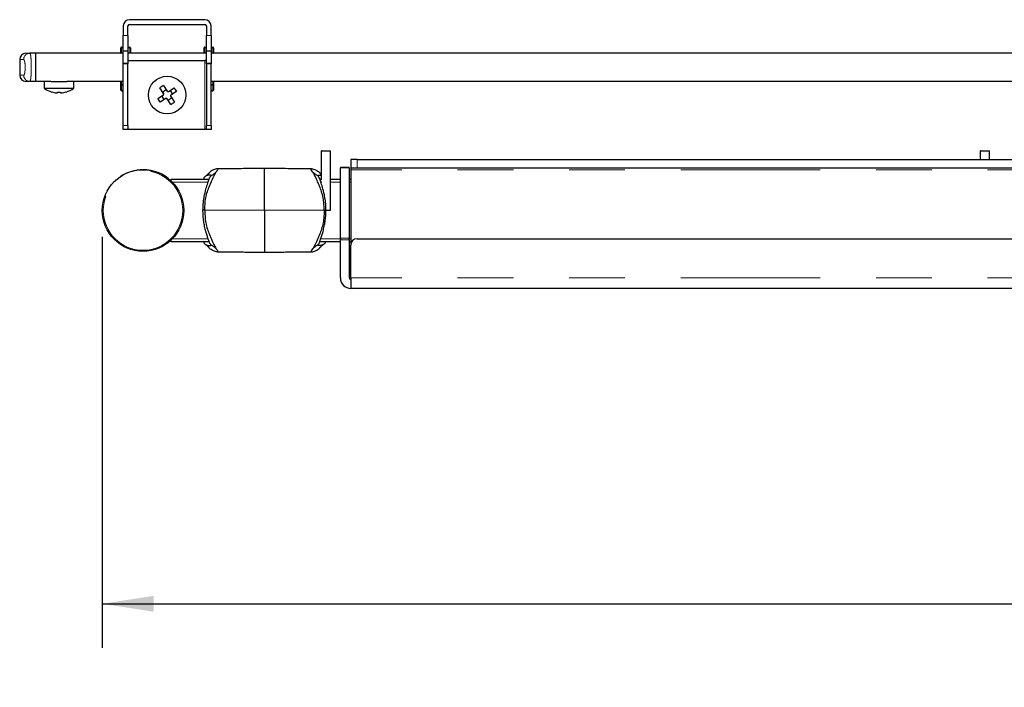
# Model space of a CAD drawing. Units: inches. Extents: x 0.2 to 16.8, y 0.2 to 10.8.
# Drawn here: x 6.9 to 8.6, y 2.2 to 3.4 of the extents above; entities that cross this region are included whole.
import ezdxf

# ---------------------------------------------------------------- set-up
doc = ezdxf.new("R2010")
doc.units = ezdxf.units.IN
doc.header["$MEASUREMENT"] = 0
doc.linetypes.add('PHANTOM', pattern=[0.5, 0.25, -0.05, 0.05, -0.05, 0.05, -0.05])
doc.layers.add('TEXT', color=7, linetype='Continuous', lineweight=25)
doc.styles.add('SLDTEXTSTYLE0', font='TXT', dxfattribs={"width": 0.75})
doc.dimstyles.new('SLDDIMSTYLE2', dxfattribs={"dimtxt": 0.09252, "dimasz": 0.09252, "dimexe": 0, "dimexo": 0.0625, "dimgap": 0.02313, "dimtad": 0, "dimtih": 1, "dimtoh": 1, "dimlfac": 7, "dimrnd": 1e-09, "dimzin": 12, "dimdsep": 46, "dimtxsty": 'SLDTEXTSTYLE0', "dimsah": 1, "dimcen": 0.09, "dimadec": 0, "dimazin": 3, "dimtfac": 1, "dimtofl": 0, "dimtmove": 0, "dimatfit": 3, "dimfxl": 0, "dimfrac": 2, "dimtolj": 1, "dimtzin": 12, "dimarcsym": 0})

# ---------------------------------------------------------------- blocks, each defined once
blk = doc.blocks.new('_D_17')
at = {"layer": 'TEXT'}
for p, q in [((7.0145, 2.962), (7.0145, 2.2256)), ((11.7468, 2.962), (11.7468, 2.2256)), ((7.0145, 2.3043), (9.1911, 2.3043)), ((9.3004, 2.3036), (9.2722, 2.3036)), ((9.2722, 2.3036), (9.2722, 2.1568)), ((9.6081, 2.3036), (9.6362, 2.3036)), ((9.6362, 2.3036), (9.6362, 2.1568)), ((11.7468, 2.3043), (9.7174, 2.3043)), ((9.2722, 2.1568), (9.3004, 2.1568)), ((9.6362, 2.1568), (9.6081, 2.1568))]:
    blk.add_line(p, q, dxfattribs=at)
for points in [[(7.0145, 2.3043), (7.107, 2.2901), (7.107, 2.3186)], [(11.7468, 2.3043), (11.6543, 2.3186), (11.6543, 2.2901)]]:
    blk.add_solid(points, dxfattribs=at)
at = {"layer": 'TEXT', "char_height": 0.09252, "attachment_point": 1, "style": 'SLDTEXTSTYLE0'}
for s, insert in [('33.13', (9.3004, 2.4417)), ('841.4', (9.3004, 2.276))]:
    blk.add_mtext(s, dxfattribs=dict(at, insert=insert))

msp = doc.modelspace()

# ---------------------------------------------------------------- linework, layer by layer
at = {"color": 7, "linetype": 'Continuous', "lineweight": 25}
for p, q in [((7.0522, 3.3401), (7.0522, 3.3232)), ((7.0606, 3.3232), (7.0606, 3.3401)), ((7.1984, 3.3513), (7.0635, 3.3513)), ((7.0635, 3.3429), (7.1984, 3.3429)), ((7.2012, 3.3401), (7.2012, 3.3232)), ((7.2097, 3.3232), (7.2097, 3.3401)), ((7.0522, 3.2951), (7.0522, 3.3232)), ((7.0606, 3.3232), (7.0606, 3.2951)), ((7.2012, 3.2951), (7.2012, 3.3232)), ((7.2097, 3.3232), (7.2097, 3.2951)), ((7.048, 3.292), (7.048, 3.301)), ((7.0491, 3.3021), (7.0522, 3.3021)), ((7.0606, 3.3021), (7.0637, 3.3021)), ((7.0649, 3.301), (7.0649, 3.292)), ((7.197, 3.292), (7.197, 3.301)), ((7.1982, 3.3021), (7.2012, 3.3021)), ((7.2097, 3.3021), (7.2128, 3.3021)), ((7.2139, 3.301), (7.2139, 3.292)), ((6.8779, 3.2912), (6.8849, 3.2912)), ((6.8947, 3.2912), (6.8849, 3.2912)), ((6.8947, 3.2912), (6.8947, 3.2406)), ((7.0522, 3.2912), (6.8947, 3.2912)), ((7.048, 3.2912), (7.048, 3.292)), ((7.0606, 3.2951), (7.0522, 3.2951)), ((7.0522, 3.2736), (7.0522, 3.2951)), ((7.0606, 3.2951), (7.0606, 3.2736)), ((7.2012, 3.2912), (7.0606, 3.2912)), ((7.0649, 3.292), (7.0649, 3.2912)), ((7.197, 3.2912), (7.197, 3.292)), ((7.2097, 3.2951), (7.2012, 3.2951)), ((7.2012, 3.2736), (7.2012, 3.2951)), ((7.2097, 3.2951), (7.2097, 3.2736)), ((8.6579, 3.2912), (7.2097, 3.2912)), ((7.2139, 3.292), (7.2139, 3.2912)), ((6.8666, 3.28), (6.8666, 3.2519)), ((7.0522, 3.2719), (7.0522, 3.2736)), ((7.0522, 3.1614), (7.0522, 3.2719)), ((7.0606, 3.2782), (7.1984, 3.2782)), ((7.0606, 3.2736), (7.0606, 3.2719)), ((7.0606, 3.1614), (7.0606, 3.2719)), ((7.2012, 3.2782), (7.1984, 3.2782)), ((7.2012, 3.2719), (7.2012, 3.2736)), ((7.2012, 3.2719), (7.2012, 3.1614)), ((7.2097, 3.2736), (7.2097, 3.2719)), ((7.2097, 3.1614), (7.2097, 3.2719)), ((6.8849, 3.2406), (6.8779, 3.2406)), ((6.8947, 3.2406), (6.8849, 3.2406)), ((6.9225, 3.2406), (6.8947, 3.2406)), ((6.9102, 3.2406), (6.9102, 3.2286)), ((6.9228, 3.2406), (6.951, 3.2406)), ((7.0522, 3.2406), (6.9513, 3.2406)), ((6.9636, 3.2286), (6.9636, 3.2406)), ((7.048, 3.2394), (7.048, 3.2406)), ((7.048, 3.234), (7.048, 3.2394)), ((7.048, 3.2249), (7.048, 3.234)), ((7.1245, 3.2333), (7.1311, 3.2231)), ((8.6579, 3.2406), (7.2097, 3.2406)), ((7.2139, 3.2406), (7.2139, 3.2394)), ((7.2139, 3.2394), (7.2139, 3.234)), ((7.2139, 3.234), (7.2139, 3.2249)), ((6.9102, 3.2286), (6.9636, 3.2286)), ((6.9242, 3.2216), (6.9242, 3.2217)), ((6.9341, 3.2201), (6.9341, 3.2217)), ((6.9397, 3.2217), (6.9397, 3.2201)), ((6.9496, 3.2217), (6.9496, 3.2216)), ((7.0491, 3.2238), (7.0522, 3.2238)), ((7.114, 3.2099), (7.1242, 3.2165)), ((7.1246, 3.2189), (7.118, 3.229)), ((7.1256, 3.2082), (7.1213, 3.2147)), ((7.1228, 3.2217), (7.1293, 3.226)), ((7.1335, 3.2226), (7.1436, 3.2293)), ((7.1363, 3.2245), (7.1406, 3.218)), ((7.1372, 3.2138), (7.1439, 3.2037)), ((7.1479, 3.2228), (7.1377, 3.2161)), ((7.2097, 3.2238), (7.2128, 3.2238)), ((7.1284, 3.21), (7.1183, 3.2034)), ((7.1374, 3.1994), (7.1307, 3.2096)), ((7.1391, 3.211), (7.1326, 3.2067)), ((7.0522, 3.1545), (7.0522, 3.1614)), ((7.0606, 3.1614), (7.0606, 3.1545)), ((7.2012, 3.1545), (7.2012, 3.1614)), ((7.2097, 3.1614), (7.2097, 3.1545)), ((7.0606, 3.1545), (7.0522, 3.1545)), ((7.1984, 3.1545), (7.0606, 3.1545)), ((7.2012, 3.1545), (7.1984, 3.1545)), ((7.2097, 3.1545), (7.2012, 3.1545)), ((7.4068, 3.1164), (7.4068, 3.0655)), ((7.4234, 3.0096), (7.4234, 3.1164)), ((8.5879, 3.1164), (8.5879, 3.1009)), ((8.6045, 3.1009), (8.6045, 3.1164)), ((7.46, 3.1009), (7.46, 3.0852)), ((7.4712, 3.1009), (7.46, 3.1009)), ((7.4712, 3.1009), (11.2901, 3.1009)), ((7.4572, 3.0863), (7.4414, 3.0863)), ((7.4414, 3.0863), (7.4414, 3.086)), ((7.4414, 2.9594), (7.4414, 3.086)), ((7.4572, 3.086), (7.4572, 3.0863)), ((7.4572, 3.086), (7.4572, 2.9594)), ((7.4712, 3.0852), (7.46, 3.0852)), ((7.46, 3.0852), (7.46, 3.0824)), ((7.46, 3.0824), (7.46, 2.9474)), ((11.2901, 3.0852), (7.4712, 3.0852)), ((7.1383, 3.062), (7.1383, 3.0655)), ((7.1383, 3.0655), (7.2061, 3.0655)), ((7.4045, 3.0655), (7.408, 3.0655)), ((7.4234, 3.0655), (7.4414, 3.0655)), ((7.4572, 3.0655), (7.46, 3.0655)), ((7.1984, 3.0096), (7.1951, 3.0096)), ((7.4122, 3.0096), (7.4155, 3.0096)), ((7.4165, 3.0096), (7.4234, 3.0096)), ((7.1383, 2.953), (7.1383, 2.9565)), ((7.1963, 2.953), (7.1383, 2.953)), ((7.1383, 2.953), (7.1383, 2.953)), ((7.1963, 2.953), (7.1383, 2.953)), ((7.1383, 2.953), (7.1383, 2.953)), ((7.2063, 2.953), (7.1383, 2.953)), ((7.4414, 2.953), (7.4043, 2.953)), ((7.4414, 2.953), (7.4143, 2.953)), ((7.4414, 2.953), (7.4143, 2.953)), ((7.4414, 2.9594), (7.4414, 2.9569)), ((7.4414, 2.8883), (7.4414, 2.9569)), ((7.4572, 2.9569), (7.4572, 2.9594)), ((7.4572, 2.9569), (7.4572, 2.8883)), ((7.46, 2.953), (7.4572, 2.953)), ((7.46, 2.953), (7.4572, 2.953)), ((7.46, 2.953), (7.4572, 2.953)), ((7.46, 2.8883), (7.46, 2.9474)), ((7.4712, 2.9587), (11.2901, 2.9587)), ((7.46, 2.8883), (7.46, 2.8698)), ((7.46, 2.8698), (11.3014, 2.8698))]:
    msp.add_line(p, q, dxfattribs=at)
at = {"color": 7, "linetype": 'PHANTOM', "lineweight": 18}
for p, q in [((7.0522, 3.3232), (7.0606, 3.3232)), ((7.2012, 3.3232), (7.2097, 3.3232)), ((7.0491, 3.301), (7.048, 3.301)), ((7.0491, 3.301), (7.0491, 3.3021)), ((7.0491, 3.301), (7.0491, 3.292)), ((7.0522, 3.301), (7.0491, 3.301)), ((7.0637, 3.301), (7.0606, 3.301)), ((7.0637, 3.301), (7.0637, 3.3021)), ((7.0637, 3.292), (7.0637, 3.301)), ((7.0649, 3.301), (7.0637, 3.301)), ((7.1982, 3.301), (7.197, 3.301)), ((7.1982, 3.301), (7.1982, 3.3021)), ((7.1982, 3.301), (7.1982, 3.292)), ((7.2012, 3.301), (7.1982, 3.301)), ((7.2128, 3.301), (7.2097, 3.301)), ((7.2128, 3.301), (7.2128, 3.3021)), ((7.2128, 3.292), (7.2128, 3.301)), ((7.2139, 3.301), (7.2128, 3.301)), ((7.0491, 3.292), (7.048, 3.292)), ((7.0491, 3.2912), (7.0491, 3.292)), ((7.0491, 3.292), (7.0522, 3.292)), ((7.0606, 3.292), (7.0637, 3.292)), ((7.0637, 3.2912), (7.0637, 3.292)), ((7.0649, 3.292), (7.0637, 3.292)), ((7.1982, 3.292), (7.197, 3.292)), ((7.1982, 3.2912), (7.1982, 3.292)), ((7.1982, 3.292), (7.2012, 3.292)), ((7.2097, 3.292), (7.2128, 3.292)), ((7.2128, 3.2912), (7.2128, 3.292)), ((7.2139, 3.292), (7.2128, 3.292)), ((6.8738, 3.28), (6.8666, 3.28)), ((7.0606, 3.2736), (7.0522, 3.2736)), ((7.0606, 3.2719), (7.0522, 3.2719)), ((7.1984, 3.2782), (7.1984, 3.1545)), ((7.2097, 3.2736), (7.2012, 3.2736)), ((7.2097, 3.2719), (7.2012, 3.2719)), ((6.8666, 3.2519), (6.8738, 3.2519)), ((7.048, 3.234), (7.0491, 3.234)), ((7.0491, 3.2406), (7.0491, 3.2405)), ((7.0491, 3.2405), (7.0491, 3.2351)), ((7.0522, 3.2405), (7.0491, 3.2405)), ((7.0491, 3.234), (7.0491, 3.2351)), ((7.0491, 3.2351), (7.0522, 3.2351)), ((7.0491, 3.234), (7.0491, 3.2249)), ((7.0522, 3.234), (7.0491, 3.234)), ((7.2128, 3.2405), (7.2097, 3.2405)), ((7.2097, 3.2351), (7.2128, 3.2351)), ((7.2128, 3.234), (7.2097, 3.234)), ((7.2128, 3.2405), (7.2128, 3.2406)), ((7.2128, 3.2351), (7.2128, 3.2405)), ((7.2128, 3.234), (7.2128, 3.2351)), ((7.2128, 3.2249), (7.2128, 3.234)), ((7.2128, 3.234), (7.2139, 3.234)), ((7.048, 3.2249), (7.0491, 3.2249)), ((7.0491, 3.2249), (7.0522, 3.2249)), ((7.0491, 3.2238), (7.0491, 3.2249)), ((7.2097, 3.2249), (7.2128, 3.2249)), ((7.2128, 3.2249), (7.2139, 3.2249)), ((7.2128, 3.2238), (7.2128, 3.2249)), ((7.0522, 3.1614), (7.0606, 3.1614)), ((7.2012, 3.1614), (7.2097, 3.1614)), ((7.4712, 3.0852), (7.4712, 3.1009)), ((7.4414, 3.086), (7.4572, 3.086)), ((11.3014, 3.0824), (7.46, 3.0824)), ((7.2041, 3.0599), (7.1404, 3.0599)), ((7.4082, 3.0599), (7.4065, 3.0599)), ((7.4414, 3.0599), (7.4234, 3.0599)), ((7.46, 3.0599), (7.4572, 3.0599)), ((7.1404, 2.9587), (7.2044, 2.9587)), ((7.4062, 2.9587), (7.4414, 2.9587)), ((7.4572, 2.9594), (7.4414, 2.9594)), ((7.4414, 2.9569), (7.4572, 2.9569)), ((7.4572, 2.9587), (7.46, 2.9587)), ((11.3014, 2.8883), (7.46, 2.8883))]:
    msp.add_line(p, q, dxfattribs=at)
at = {"color": 7, "linetype": 'Continuous', "lineweight": 25, "flags": 128}
msp.add_lwpolyline([(7.1383, 2.9565), (7.1325, 2.9516), (7.1276, 2.9481)], dxfattribs=at)
at = {"color": 7, "linetype": 'Continuous', "lineweight": 25}
for centre, radius in [((7.1309, 3.2163), 0.0337), ((7.0876, 3.0093), 0.0731)]:
    msp.add_circle(centre, radius, dxfattribs=at)
at = {"color": 7, "linetype": 'PHANTOM', "lineweight": 18}
msp.add_circle((7.0876, 3.0093), 0.0713, dxfattribs=at)
at = {"color": 7, "linetype": 'Continuous', "lineweight": 25}
for centre, radius, start, end in [((7.0635, 3.3401), 0.0112, 90, 180), ((7.0635, 3.3401), 0.00281, 90, 180), ((7.1984, 3.3401), 0.0112, 0, 90), ((7.1984, 3.3401), 0.00281, 0, 90), ((7.0491, 3.301), 0.00112, 90, 180), ((7.0637, 3.301), 0.00112, 0, 90), ((7.1982, 3.301), 0.00112, 90, 180), ((7.2128, 3.301), 0.00112, 0, 90), ((6.8779, 3.28), 0.0112, 90, 180), ((7.0491, 3.292), 0.00112, 180, 222.4542), ((7.0637, 3.292), 0.00112, 317.5458, 0), ((7.1982, 3.292), 0.00112, 180, 222.4542), ((7.2128, 3.292), 0.00112, 317.5458, 0), ((6.8779, 3.2519), 0.0112, 180, 270), ((7.0491, 3.234), 0.00112, 89.891, 179.8906), ((7.1814, 3.1391), 0.1101, 121.137, 125.1782), ((7.2128, 3.234), 0.00112, 0.1094, 90.109), ((6.9369, 3.2648), 0.045, 233.5764, 253.5786), ((6.9369, 3.2648), 0.0449, 253.6047, 264.3221), ((6.9369, 3.2721), 0.0505, 266.8709, 273.1291), ((6.9369, 3.2648), 0.0449, 275.6779, 286.3953), ((6.9369, 3.2648), 0.045, 286.4214, 306.4236), ((7.0491, 3.2249), 0.00112, 180, 270), ((7.0537, 3.1658), 0.1101, 31.137, 35.1782), ((7.2128, 3.2249), 0.00112, 270, 0), ((7.2082, 3.2668), 0.1101, 211.137, 215.1782), ((7.0804, 3.2936), 0.1101, 301.137, 305.1782), ((7.0876, 3.0093), 0.0731, 90, 123.1576), ((7.0876, 3.0093), 0.0731, 46.1868, 90), ((7.4712, 2.9474), 0.0112, 90, 180), ((7.46, 2.8883), 0.0186, 180, 270), ((7.46, 2.8883), 0.00281, 180, 270)]:
    msp.add_arc(centre, radius, start, end, dxfattribs=at)
at = {"color": 7, "linetype": 'PHANTOM', "lineweight": 18}
for centre, radius, start, end in [((6.885, 3.2801), 0.0112, 90.4018, 180.3962), ((6.885, 3.2518), 0.0112, 179.6038, 269.5982), ((7.0491, 3.2393), 0.00112, 89.891, 179.8906), ((7.2128, 3.2393), 0.00112, 0.1094, 90.109)]:
    msp.add_arc(centre, radius, start, end, dxfattribs=at)
for points, knots in [([(6.8849, 3.2912), (6.8852, 3.2909), (6.8857, 3.2904), (6.8865, 3.2859), (6.8871, 3.2793), (6.8874, 3.2712), (6.8875, 3.2626), (6.8872, 3.2545), (6.8867, 3.2476), (6.886, 3.2426), (6.8853, 3.2408), (6.885, 3.2406), (6.8849, 3.2406)], [0, 0, 0, 0, 0.108976, 0.218105, 0.327089, 0.434808, 0.540877, 0.645907, 0.751119, 0.857576, 0.965596, 1, 1, 1, 1]), ([(6.8738, 3.2519), (6.8739, 3.2519), (6.8742, 3.2519), (6.8749, 3.253), (6.8756, 3.2557), (6.8762, 3.2595), (6.8764, 3.2641), (6.8764, 3.2689), (6.8761, 3.2734), (6.8754, 3.277), (6.8746, 3.2795), (6.8741, 3.2798), (6.8738, 3.28)], [0, 0, 0, 0, 0.034918, 0.144385, 0.251474, 0.356199, 0.459804, 0.564121, 0.670568, 0.779366, 0.889444, 1, 1, 1, 1]), ([(7.2189, 3.0784), (7.217, 3.0768), (7.2135, 3.0741), (7.21, 3.0714), (7.2085, 3.0703)], [0, 0, 0, 0, 0.5697364, 1, 1, 1, 1]), ([(7.3916, 3.0784), (7.3936, 3.0768), (7.3971, 3.0741), (7.4006, 3.0714), (7.4021, 3.0703)], [0, 0, 0, 0, 0.569736, 1, 1, 1, 1]), ([(7.1984, 3.0096), (7.218, 3.0096), (7.2535, 3.0096), (7.2892, 3.0096), (7.3053, 3.0096)], [0, 0, 0, 0, 0.549145, 1, 1, 1, 1]), ([(7.4122, 3.0096), (7.3926, 3.0096), (7.3571, 3.0096), (7.3214, 3.0096), (7.3053, 3.0096)], [0, 0, 0, 0, 0.549145, 1, 1, 1, 1]), ([(7.2189, 2.9407), (7.217, 2.9423), (7.2135, 2.945), (7.21, 2.9477), (7.2085, 2.9489)], [0, 0, 0, 0, 0.569736, 1, 1, 1, 1]), ([(7.3916, 2.9407), (7.3936, 2.9423), (7.3971, 2.945), (7.4006, 2.9477), (7.4021, 2.9489)], [0, 0, 0, 0, 0.569736, 1, 1, 1, 1])]:
    msp.add_open_spline(points, degree=3, knots=knots, dxfattribs=at)
at = {"color": 7, "linetype": 'Continuous', "lineweight": 25}
for points, knots in [([(6.9325, 3.2201), (6.9327, 3.2201), (6.933, 3.2201), (6.9335, 3.22), (6.9339, 3.22), (6.9341, 3.2201), (6.9341, 3.2201), (6.9341, 3.2201)], [0, 0, 0, 0, 0.213879, 0.427809, 0.640593, 0.852881, 1, 1, 1, 1]), ([(6.9397, 3.2201), (6.9397, 3.2201), (6.9397, 3.2201), (6.94, 3.22), (6.9404, 3.22), (6.9409, 3.2201), (6.9412, 3.2201), (6.9413, 3.2201)], [0, 0, 0, 0, 0.213879, 0.427809, 0.640593, 0.852881, 1, 1, 1, 1]), ([(7.1242, 3.2165), (7.1243, 3.2167), (7.1246, 3.2169), (7.1249, 3.2174), (7.125, 3.218), (7.1249, 3.2185), (7.1247, 3.2188), (7.1246, 3.2189)], [0, 0, 0, 0, 0.213875, 0.427801, 0.640573, 0.852845, 1, 1, 1, 1]), ([(7.1311, 3.2231), (7.1313, 3.223), (7.1315, 3.2227), (7.132, 3.2224), (7.1326, 3.2223), (7.1331, 3.2224), (7.1334, 3.2226), (7.1335, 3.2226)], [0, 0, 0, 0, 0.213875, 0.427801, 0.640573, 0.852845, 1, 1, 1, 1]), ([(7.1377, 3.2161), (7.1376, 3.216), (7.1373, 3.2158), (7.137, 3.2153), (7.1369, 3.2147), (7.137, 3.2142), (7.1372, 3.2139), (7.1372, 3.2138)], [0, 0, 0, 0, 0.213875, 0.427801, 0.640573, 0.852845, 1, 1, 1, 1]), ([(7.1307, 3.2096), (7.1306, 3.2097), (7.1304, 3.21), (7.1299, 3.2103), (7.1293, 3.2103), (7.1288, 3.2103), (7.1285, 3.2101), (7.1284, 3.21)], [0, 0, 0, 0, 0.213875, 0.427801, 0.640573, 0.852845, 1, 1, 1, 1]), ([(7.4073, 3.1164), (7.4072, 3.1164), (7.4067, 3.1164), (7.4115, 3.1164), (7.4194, 3.1164), (7.4234, 3.1164)], [0, 0, 0, 0, 0.137365, 0.560835, 1, 1, 1, 1]), ([(8.5884, 3.1164), (8.5883, 3.1164), (8.5878, 3.1164), (8.5926, 3.1164), (8.6005, 3.1164), (8.6045, 3.1164)], [0, 0, 0, 0, 0.137365, 0.560835, 1, 1, 1, 1]), ([(7.2101, 3.0719), (7.2099, 3.0721), (7.2097, 3.0725), (7.2075, 3.0727), (7.2049, 3.0726), (7.2021, 3.0718), (7.1995, 3.071), (7.198, 3.0696), (7.1973, 3.0688)], [0, 0, 0, 0, 0.306376, 0.481571, 0.65677, 0.827962, 0.914055, 1, 1, 1, 1]), ([(7.1984, 3.0096), (7.1985, 3.0143), (7.1987, 3.0234), (7.2008, 3.0364), (7.204, 3.0465), (7.2076, 3.055), (7.2116, 3.0647), (7.2157, 3.0736), (7.2179, 3.0768), (7.2189, 3.0784)], [0, 0, 0, 0, 0.09352, 0.182182, 0.301492, 0.435636, 0.570017, 0.784695, 1, 1, 1, 1]), ([(7.2068, 3.0777), (7.2067, 3.0775), (7.2066, 3.0773), (7.2063, 3.0767), (7.2058, 3.0761), (7.2055, 3.0758), (7.2053, 3.0756), (7.2052, 3.0754), (7.205, 3.0753), (7.2048, 3.0751), (7.2044, 3.0747), (7.2033, 3.0736), (7.2018, 3.0724), (7.2005, 3.0714), (7.1998, 3.0709), (7.1998, 3.0708)], [0, 0, 0, 0, 0.192031, 0.344797, 0.396743, 0.416425, 0.425151, 0.433511, 0.441911, 0.450743, 0.470801, 0.524468, 0.714806, 0.983453, 1, 1, 1, 1]), ([(7.2189, 3.0784), (7.2199, 3.0797), (7.2218, 3.0824), (7.2222, 3.0838), (7.2204, 3.0843), (7.2155, 3.083), (7.21, 3.0802), (7.2074, 3.0781), (7.2068, 3.0776)], [0, 0, 0, 0, 0.177253, 0.354409, 0.532242, 0.816409, 0.960399, 1, 1, 1, 1]), ([(7.3053, 3.0843), (7.3015, 3.0843), (7.2936, 3.0844), (7.2808, 3.0843), (7.267, 3.0843), (7.2468, 3.0841), (7.2315, 3.084), (7.2209, 3.0839)], [0, 0, 0, 0, 0.134607, 0.281521, 0.442226, 0.616523, 1, 1, 1, 1]), ([(7.3053, 3.0096), (7.3053, 3.0129), (7.3053, 3.0219), (7.3053, 3.0336), (7.3053, 3.0441), (7.3053, 3.0533), (7.3053, 3.0618), (7.3053, 3.0695), (7.3053, 3.0752), (7.3053, 3.0802), (7.3053, 3.0833), (7.3053, 3.0849), (7.3053, 3.0842), (7.3053, 3.0842)], [0, 0, 0, 0, 0.037366, 0.102487, 0.147126, 0.19302, 0.262498, 0.3338, 0.421392, 0.509087, 0.688629, 0.961782, 1, 1, 1, 1]), ([(7.3897, 3.0839), (7.3791, 3.084), (7.3638, 3.0841), (7.3436, 3.0843), (7.3298, 3.0843), (7.317, 3.0844), (7.3091, 3.0843), (7.3053, 3.0843)], [0, 0, 0, 0, 0.383477, 0.557774, 0.718479, 0.865393, 1, 1, 1, 1]), ([(7.3916, 3.0784), (7.3907, 3.0797), (7.3888, 3.0824), (7.3884, 3.0838), (7.3902, 3.0843), (7.395, 3.083), (7.4006, 3.0802), (7.4033, 3.0781), (7.4038, 3.0776)], [0, 0, 0, 0, 0.1771312, 0.3541652, 0.5318752, 0.8158464, 0.9597378, 1, 1, 1, 1]), ([(7.4122, 3.0096), (7.4121, 3.0143), (7.4119, 3.0234), (7.4098, 3.0364), (7.4066, 3.0465), (7.403, 3.055), (7.399, 3.0647), (7.3949, 3.0736), (7.3927, 3.0768), (7.3916, 3.0784)], [0, 0, 0, 0, 0.0935204, 0.1821823, 0.3014922, 0.4356359, 0.5700167, 0.7846953, 1, 1, 1, 1]), ([(7.4005, 3.0719), (7.4006, 3.0721), (7.4008, 3.0725), (7.4032, 3.0726), (7.405, 3.0727), (7.4065, 3.0723), (7.4068, 3.0722)], [0, 0, 0, 0, 0.433223, 0.680953, 0.928688, 1, 1, 1, 1]), ([(7.4073, 3.0737), (7.4072, 3.0738), (7.407, 3.074), (7.4067, 3.0743), (7.4064, 3.0746), (7.4061, 3.0749), (7.4057, 3.0753), (7.4053, 3.0757), (7.4044, 3.0768), (7.4041, 3.0773), (7.4038, 3.0777)], [0, 0, 0, 0, 0.0587419, 0.1025317, 0.1411042, 0.1777435, 0.2155652, 0.3025465, 0.4103973, 1, 1, 1, 1]), ([(7.1951, 3.0096), (7.1952, 3.0127), (7.1953, 3.019), (7.1963, 3.029), (7.1984, 3.0405), (7.2014, 3.0513), (7.2044, 3.0608), (7.2068, 3.0679), (7.2079, 3.0695), (7.2085, 3.0703)], [0, 0, 0, 0, 0.064788, 0.129367, 0.238086, 0.436094, 0.63496, 0.817474, 1, 1, 1, 1]), ([(7.1973, 3.0688), (7.1971, 3.0685), (7.1967, 3.0679), (7.1963, 3.0663), (7.1962, 3.0655)], [0, 0, 0, 0, 0.530876, 1, 1, 1, 1]), ([(7.4155, 3.0096), (7.4154, 3.0127), (7.4153, 3.019), (7.4143, 3.029), (7.4122, 3.0405), (7.4092, 3.0513), (7.4062, 3.0608), (7.4038, 3.0679), (7.4027, 3.0695), (7.4021, 3.0703)], [0, 0, 0, 0, 0.0647878, 0.129367, 0.2380861, 0.4360937, 0.6349597, 0.817474, 1, 1, 1, 1]), ([(7.2085, 2.9489), (7.2079, 2.9498), (7.2066, 2.9516), (7.2043, 2.9586), (7.202, 2.966), (7.1998, 2.9735), (7.1978, 2.982), (7.1961, 2.9915), (7.1953, 3.0007), (7.1951, 3.0072), (7.1951, 3.0096)], [0, 0, 0, 0, 0.196658, 0.393305, 0.524418, 0.655514, 0.785661, 0.867797, 0.950716, 1, 1, 1, 1]), ([(7.1984, 3.0096), (7.1985, 3.0049), (7.1987, 2.9957), (7.2008, 2.9827), (7.204, 2.9727), (7.2076, 2.9642), (7.2116, 2.9544), (7.2157, 2.9455), (7.2179, 2.9423), (7.2189, 2.9407)], [0, 0, 0, 0, 0.09352, 0.182182, 0.301492, 0.435636, 0.570017, 0.784695, 1, 1, 1, 1]), ([(7.3053, 3.0096), (7.3053, 3.0063), (7.3053, 2.9973), (7.3053, 2.9855), (7.3053, 2.975), (7.3053, 2.9658), (7.3053, 2.9573), (7.3053, 2.9496), (7.3053, 2.9439), (7.3053, 2.9389), (7.3053, 2.9358), (7.3053, 2.9343), (7.3053, 2.9349), (7.3053, 2.935)], [0, 0, 0, 0, 0.037366, 0.102487, 0.147126, 0.19302, 0.262498, 0.3338, 0.421392, 0.509087, 0.688629, 0.961782, 1, 1, 1, 1]), ([(7.4122, 3.0096), (7.4121, 3.0049), (7.4119, 2.9957), (7.4098, 2.9827), (7.4066, 2.9727), (7.403, 2.9642), (7.399, 2.9544), (7.3949, 2.9455), (7.3927, 2.9423), (7.3916, 2.9407)], [0, 0, 0, 0, 0.0935204, 0.1821823, 0.3014922, 0.4356359, 0.5700167, 0.7846953, 1, 1, 1, 1]), ([(7.4021, 2.9489), (7.4027, 2.9498), (7.404, 2.9516), (7.4063, 2.9586), (7.4086, 2.966), (7.4108, 2.9735), (7.4128, 2.982), (7.4144, 2.9915), (7.4153, 3.0007), (7.4155, 3.0072), (7.4155, 3.0096)], [0, 0, 0, 0, 0.196658, 0.393305, 0.524418, 0.655514, 0.785661, 0.867797, 0.950716, 1, 1, 1, 1]), ([(7.1963, 2.953), (7.1964, 2.9524), (7.1967, 2.9511), (7.1971, 2.9506), (7.1973, 2.9503)], [0, 0, 0, 0, 0.476245, 1, 1, 1, 1]), ([(7.1973, 2.9503), (7.198, 2.9496), (7.1996, 2.9481), (7.2023, 2.9473), (7.2051, 2.9465), (7.2084, 2.9465), (7.2102, 2.9467), (7.2101, 2.9472), (7.2101, 2.9473)], [0, 0, 0, 0, 0.088002, 0.176161, 0.353983, 0.529187, 0.87969, 1, 1, 1, 1]), ([(7.1998, 2.9483), (7.2, 2.9481), (7.2007, 2.9477), (7.2017, 2.9469), (7.2028, 2.9459), (7.2034, 2.9453), (7.2039, 2.9449), (7.2042, 2.9446), (7.2045, 2.9443), (7.2049, 2.9439), (7.2053, 2.9434), (7.2062, 2.9423), (7.2065, 2.9418), (7.2068, 2.9415)], [0, 0, 0, 0, 0.0874823, 0.3436624, 0.4308381, 0.4923939, 0.5161587, 0.5370866, 0.556938, 0.5773895, 0.6243164, 0.6824298, 1, 1, 1, 1]), ([(7.4133, 2.9503), (7.4126, 2.9496), (7.411, 2.9481), (7.4083, 2.9473), (7.4055, 2.9465), (7.4022, 2.9465), (7.4004, 2.9467), (7.4005, 2.9472), (7.4005, 2.9473)], [0, 0, 0, 0, 0.088002, 0.176161, 0.353983, 0.529187, 0.87969, 1, 1, 1, 1]), ([(7.4038, 2.9415), (7.4039, 2.9416), (7.404, 2.9419), (7.4043, 2.9424), (7.4048, 2.943), (7.4051, 2.9434), (7.4053, 2.9436), (7.4054, 2.9437), (7.4056, 2.9439), (7.4058, 2.9441), (7.4062, 2.9445), (7.4073, 2.9455), (7.4089, 2.9468), (7.4101, 2.9478), (7.4108, 2.9483), (7.4108, 2.9483)], [0, 0, 0, 0, 0.1931563, 0.34679, 0.3990342, 0.4188526, 0.4276525, 0.436094, 0.4445871, 0.4535243, 0.4738258, 0.5280995, 0.7203091, 0.9913753, 1, 1, 1, 1]), ([(7.4143, 2.953), (7.4142, 2.9524), (7.4139, 2.9511), (7.4135, 2.9506), (7.4133, 2.9503)], [0, 0, 0, 0, 0.476245, 1, 1, 1, 1]), ([(7.2189, 2.9407), (7.2199, 2.9394), (7.2218, 2.9367), (7.2222, 2.9354), (7.2204, 2.9348), (7.2155, 2.9362), (7.21, 2.9389), (7.2073, 2.9411), (7.2068, 2.9415)], [0, 0, 0, 0, 0.17713, 0.354163, 0.531872, 0.815842, 0.959733, 1, 1, 1, 1]), ([(7.2209, 2.9353), (7.2315, 2.9352), (7.2468, 2.9351), (7.267, 2.9349), (7.2808, 2.9348), (7.2936, 2.9348), (7.3015, 2.9348), (7.3053, 2.9348)], [0, 0, 0, 0, 0.383477, 0.557774, 0.718479, 0.865393, 1, 1, 1, 1]), ([(7.3053, 2.9348), (7.3091, 2.9348), (7.317, 2.9348), (7.3298, 2.9348), (7.3436, 2.9349), (7.3638, 2.9351), (7.3799, 2.9352), (7.3912, 2.9353), (7.3919, 2.9353)], [0, 0, 0, 0, 0.131067, 0.274118, 0.430596, 0.600309, 0.973744, 1, 1, 1, 1]), ([(7.3916, 2.9407), (7.3907, 2.9394), (7.3888, 2.9367), (7.3884, 2.9354), (7.3902, 2.9348), (7.395, 2.9362), (7.4006, 2.9389), (7.4032, 2.9411), (7.4038, 2.9415)], [0, 0, 0, 0, 0.177252, 0.354408, 0.532239, 0.816405, 0.960395, 1, 1, 1, 1])]:
    msp.add_open_spline(points, degree=3, knots=knots, dxfattribs=at)

# ---------------------------------------------------------------- dimensions: what is measured, and where the dimension line sits
at = {"layer": 'TEXT'}
dim = msp.add_linear_dim(base=(11.7468, 2.3043), p1=(7.0145, 3.0093), p2=(11.7468, 3.0093), angle=359.9999, dimstyle='SLDDIMSTYLE2', dxfattribs=at)
dim.commit()
dim.dimension.update_dxf_attribs({"geometry": '_D_17', "text_midpoint": (9.4542, 2.3043), "dimtype": 160})

doc.saveas('drawing.dxf')
